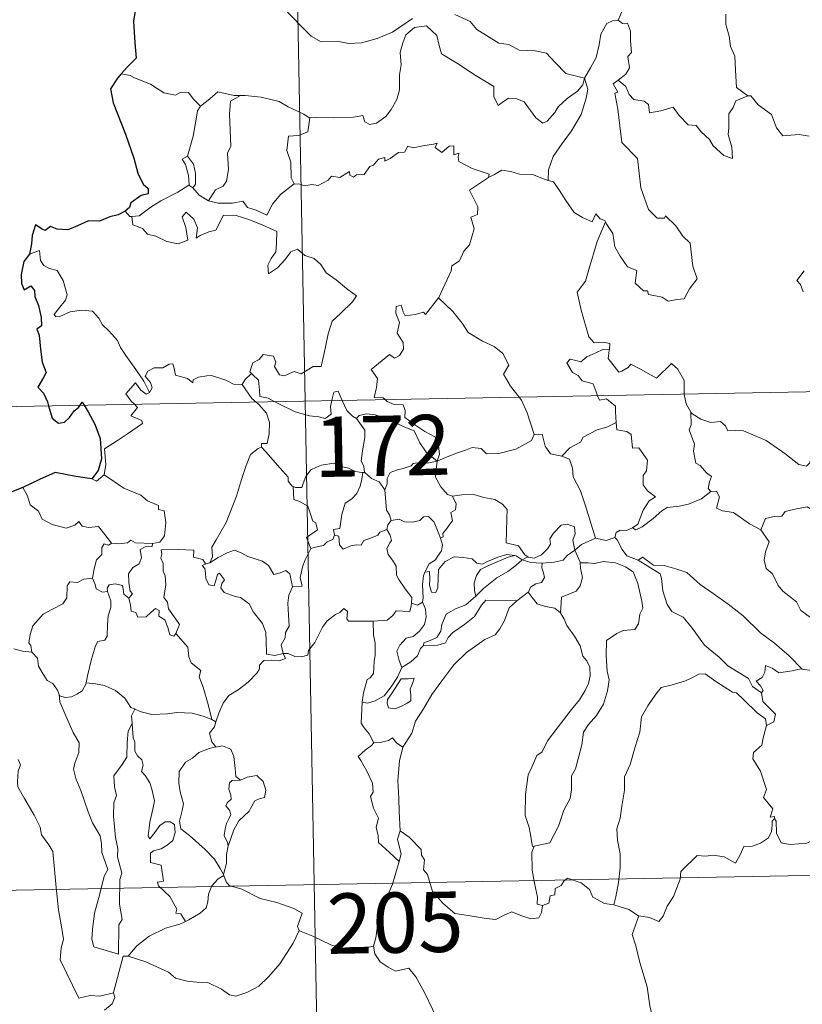
# Model space of a CAD drawing. Units: metres. Extents: x 627615 to 632124, y 703969 to 707021.
# Drawn here: x 627948 to 628046, y 705953 to 706076 of the extents above; entities that cross this region are included whole.
import ezdxf
from ezdxf.enums import TextEntityAlignment as Align

# ---------------------------------------------------------------- set-up
doc = ezdxf.new("R2010")
doc.units = ezdxf.units.M
doc.header["$MEASUREMENT"] = 0
doc.layers.add('Carátula', color=7, linetype='Continuous', lineweight=0)
doc.styles.add('Style-font002', font='font002.shx')

msp = doc.modelspace()

# ---------------------------------------------------------------- linework, layer by layer
at = {"layer": 'Carátula', "color": 7, "linetype": 'Continuous', "lineweight": 0}
for p, q in [((627979.48, 706269.047), (627983.976, 706028.155)), ((627895.71, 706026.507), (628425.305, 706036.399)), ((627983.976, 706028.155), (627989.603, 705727.046)), ((627896.832, 705966.285), (628338.163, 705974.529))]:
    msp.add_line(p, q, dxfattribs=at)
at = {"layer": 'Carátula', "color": 7, "linetype": 'Continuous', "lineweight": 30, "flags": 128}
for points in [[(627971.995, 706087.66), (627972.017, 706087.532), (627971.346, 706085.353), (627970.466, 706083.818), (627968.631, 706081.942), (627967.282, 706080.8), (627965.964, 706079.504), (627964.355, 706078.067), (627962.881, 706077.27), (627962.603, 706075.486), (627962.758, 706072.765), (627962.919, 706070.853), (627961.829, 706069.803), (627961.059, 706068.916)], [(627961.059, 706068.916), (627960.595, 706068.381), (627959.718, 706067.029), (627960.082, 706065.313), (627961.598, 706061.387), (627962.654, 706058.4), (627963.135, 706056.531), (627963.806, 706055.163), (627964.406, 706054.648), (627964.421, 706053.974), (627963.565, 706053.744), (627962.281, 706052.846), (627962.092, 706052.253), (627961.577, 706051.797)], [(627961.577, 706051.797), (627960.691, 706051.338), (627959.652, 706051.095), (627958.365, 706050.581), (627957.01, 706050.609), (627955.602, 706049.983), (627954.407, 706049.477), (627953.067, 706049.564), (627952.265, 706049.885), (627951.598, 706049.396), (627951.229, 706049.569), (627950.384, 706050.124), (627949.977, 706048.766), (627949.899, 706047.732), (627949.639, 706046.441)], [(627949.639, 706046.441), (627948.94, 706045.53), (627948.588, 706043.909), (627948.646, 706042.812), (627948.981, 706042.032), (627949.812, 706042.514), (627950.263, 706041.918), (627950.285, 706041.194), (627950.778, 706040.059), (627951.102, 706038.569), (627951.133, 706037.541), (627950.551, 706037.108), (627950.851, 706036.368), (627950.995, 706034.64), (627951.236, 706033.025), (627951.732, 706031.72), (627951.394, 706031.077), (627950.698, 706029.896), (627951.4, 706029.137), (627951.884, 706028.07), (627952.026, 706027.56)], [(627952.026, 706027.56), (627952.449, 706026.018), (627953.248, 706025.391), (627953.992, 706025.517), (627954.621, 706026.123), (627955.188, 706026.939), (627955.756, 706027.344), (627955.949, 706027.634)], [(627955.949, 706027.634), (627956.219, 706028.039), (627956.469, 706027.641)], [(627956.469, 706027.641), (627956.968, 706026.84), (627957.797, 706025.292), (627958.445, 706023.481), (627958.6, 706020.972), (627958.191, 706019.52), (627957.402, 706018.491)], [(627957.402, 706018.491), (627955.422, 706018.766), (627952.839, 706019.266), (627950.875, 706018.375), (627948.797, 706017.41)], [(627948.797, 706017.41), (627947.433, 706016.865), (627946.688, 706016.799), (627946.046, 706016.031), (627945.285, 706014.886), (627944.682, 706013.783), (627943.975, 706012.967), (627943.252, 706012.564), (627942.598, 706012.484)]]:
    msp.add_lwpolyline(points, dxfattribs=at)
at = {"layer": 'Carátula', "color": 7, "linetype": 'Continuous', "lineweight": 0, "flags": 128}
for points in [[(628025.355, 706082.719), (628023.491, 706082.15), (628023.408, 706080.902), (628023.78, 706078.887), (628023.534, 706076.948), (628022.959, 706075.605)], [(627981.228, 706077.194), (627983.527, 706074.795), (627984.715, 706073.621), (627985.963, 706072.92), (627987.988, 706072.966), (627989.372, 706072.693), (627991.01, 706072.78), (627992.961, 706073.297), (627994.87, 706074.108), (627997.345, 706075.801)], [(628002.634, 706076.308), (628004.537, 706075.435), (628005.359, 706074.458), (628008.1, 706072.737), (628009.357, 706072.587), (628010.651, 706071.869), (628012.617, 706071.771), (628014.04, 706071.484), (628015.138, 706070.324), (628016.444, 706068.968), (628018.771, 706068.366)], [(628018.771, 706068.366), (628019.523, 706069.676), (628020.245, 706070.958), (628020.618, 706072.535), (628020.795, 706073.848), (628021.545, 706075.189), (628022.27, 706075.528), (628022.959, 706075.605)], [(628022.959, 706075.605), (628023.519, 706075.201), (628024.154, 706075.225), (628024.527, 706074.226), (628024.519, 706073.044), (628024.627, 706071.574), (628024.173, 706071.091), (628024.388, 706069.673), (628023.941, 706068.872), (628022.983, 706068.13)], [(628036.383, 706076.356), (628036.393, 706075.064), (628036.795, 706073.617), (628036.961, 706072.326), (628037.494, 706071.1), (628037.592, 706069.359), (628037.724, 706067.223), (628039.128, 706066.195)], [(628018.771, 706068.366), (628018.552, 706067.567), (628017.921, 706066.749), (628016.638, 706065.827), (628015.515, 706064.812), (628015.102, 706064.098), (628014.142, 706063.036), (628013.585, 706062.786), (628012.734, 706063.454), (628011.251, 706065.445), (628010.34, 706065.796), (628009.316, 706065.883), (628008.518, 706065.34), (628008.011, 706064.986), (628007.482, 706066.092), (628007.493, 706067.335), (628005.15, 706068.765), (628002.944, 706070.224), (628000.949, 706071.423), (628000.666, 706072.444), (628000.363, 706073.695), (627999.114, 706074.89), (627997.59, 706074.693), (627996.536, 706073.783), (627996.129, 706072.772), (627995.8, 706071.565), (627995.928, 706070.029), (627995.743, 706068.792), (627995.726, 706066.923), (627995.387, 706065.705), (627994.706, 706064.48), (627994.046, 706063.585), (627992.875, 706062.787), (627992.038, 706062.613), (627991.408, 706062.948), (627991.177, 706063.716), (627990.009, 706063.526), (627987.454, 706063.422), (627985.291, 706063.49), (627984.582, 706063.432)], [(627962.183, 706068.705), (627961.059, 706068.916)], [(627970.926, 706064.892), (627970.047, 706065.785), (627969.462, 706066.583), (627968.485, 706066.65), (627967.846, 706066.268), (627966.38, 706066.551), (627964.728, 706067.618), (627962.725, 706068.413), (627962.183, 706068.705)], [(628018.771, 706068.366), (628019.197, 706066.993), (628018.996, 706065.899), (628018.359, 706063.865), (628017.175, 706061.825), (628015.995, 706060.234), (628014.876, 706058.641), (628014.278, 706056.948), (628014.232, 706055.649)], [(628021.39, 706050.477), (628021.46, 706050.277), (628022.321, 706049.049), (628022.554, 706047.381), (628023.23, 706046.221), (628024.139, 706044.864), (628025.31, 706044.414), (628025.103, 706042.831), (628026.113, 706041.872), (628026.635, 706041.884), (628026.77, 706041.44), (628028.436, 706041.107), (628029.18, 706040.609), (628030.284, 706040.824), (628031.213, 706040.885), (628031.863, 706042.146), (628032.807, 706043.373), (628032.255, 706044.967), (628031.958, 706047.808), (628031.035, 706048.701), (628030.156, 706049.995), (628028.853, 706051.221), (628028.724, 706050.95), (628027.828, 706050.94), (628026.758, 706052.012), (628025.811, 706054.739), (628025.369, 706058.377), (628023.409, 706060.375), (628022.91, 706064.5), (628022.538, 706066.528), (628022.927, 706066.631), (628022.349, 706067.666), (628022.983, 706068.13)], [(628022.983, 706068.13), (628023.925, 706067.36), (628024.331, 706066.323), (628024.904, 706065.706), (628026.222, 706065.528), (628026.756, 706065.082), (628026.867, 706064.054), (628028.277, 706064.29), (628029.832, 706064.784), (628030.578, 706063.735), (628031.694, 706062.55), (628032.669, 706062.5), (628033.324, 706061.708), (628034.332, 706060.745), (628034.815, 706059.954), (628036.152, 706058.73), (628037.217, 706058.37), (628037.125, 706059.777), (628036.693, 706061.361), (628036.767, 706062.237), (628036.749, 706063.953), (628037.288, 706064.737), (628037.619, 706065.555), (628039.128, 706066.195)], [(627975.916, 706066.223), (627975.148, 706066.221), (627973.107, 706066.659), (627972.111, 706065.816), (627970.926, 706064.892)], [(627975.916, 706066.223), (627974.663, 706065.496), (627974.567, 706063.888), (627974.65, 706061.951), (627974.734, 706059.888), (627974.3, 706059.024), (627974.45, 706057.016), (627974.201, 706055.535), (627973.78, 706054.939), (627972.817, 706054.465), (627971.925, 706053.088)], [(627984.582, 706063.432), (627984.47, 706063.422), (627983.803, 706063.896), (627981.862, 706064.8), (627980.725, 706065.463), (627978.5, 706066.005), (627976.486, 706066.234), (627975.916, 706066.223)], [(628039.128, 706066.195), (628039.14, 706066.186), (628039.488, 706066.186), (628040.417, 706065.057), (628042.068, 706063.844), (628042.675, 706062.201), (628043.494, 706061.186), (628045.525, 706061.342), (628046.781, 706061.155)], [(627969.31, 706058.66), (627970.023, 706061.172), (627970.386, 706063.259), (627970.587, 706064.307), (627970.926, 706064.892)], [(627984.582, 706063.432), (627984.332, 706061.703), (627983.155, 706061.227), (627981.922, 706061.142), (627981.685, 706059.372), (627982.203, 706057.897), (627982.255, 706055.968), (627982.597, 706055.202)], [(627982.597, 706055.202), (627983.304, 706055.159), (627983.878, 706054.954), (627984.816, 706055.149), (627985.611, 706055.018), (627986.843, 706055.669), (627987.242, 706056.163), (627988.305, 706056.003), (627989.497, 706056.765), (627989.55, 706056.29), (627990.022, 706056.063), (627990.357, 706056.349), (627991.317, 706056.371), (627992.054, 706057.365), (627992.487, 706057.555), (627993.119, 706058.275), (627993.885, 706058.501), (627993.892, 706058.055), (627994.56, 706058.364), (627995.598, 706059.121), (627996.336, 706059.141), (627996.771, 706059.917), (627997.444, 706059.688), (627998.659, 706059.967), (627999.961, 706060.167), (628000.419, 706060.278), (628000.195, 706059.743), (628001.015, 706059.128), (628001.912, 706059.915), (628002.504, 706059.944), (628002.503, 706058.824), (628003.117, 706059.046), (628003.027, 706058.482), (628003.114, 706057.992), (628004.793, 706057.113), (628006.886, 706056.424), (628006.82, 706056.008)], [(627969.485, 706055.067), (627969.519, 706055.086), (627969.453, 706056.247), (627969.079, 706057.62), (627968.677, 706058.271), (627969.31, 706058.66)], [(627969.31, 706058.66), (627970.063, 706057.646), (627970.339, 706056.497), (627970.337, 706055.177), (627969.997, 706054.739)], [(628000.595, 706041.004), (628000.634, 706041.058), (628002.164, 706044.383), (628002.271, 706044.985), (628003.222, 706045.609), (628003.745, 706046.833), (628004.472, 706047.621), (628005.029, 706049.63), (628004.624, 706051.086), (628005.458, 706051.384), (628005.5, 706052.373), (628004.469, 706054.414), (628006.82, 706056.008)], [(628006.82, 706056.008), (628007.484, 706056.339), (628008.493, 706056.918), (628009.583, 706056.756), (628010.671, 706056.42), (628012.29, 706056.393), (628013.483, 706055.909), (628014.232, 706055.649)], [(627962.371, 706051.166), (627963.306, 706051.233), (627964.635, 706052.238), (627965.995, 706053.112), (627968.133, 706054.186), (627969.485, 706055.067)], [(627969.485, 706055.067), (627969.997, 706054.739)], [(627969.997, 706054.739), (627970.785, 706053.817), (627971.925, 706053.088)], [(627971.925, 706053.088), (627973.154, 706052.805), (627974.922, 706052.816), (627976.199, 706053.078), (627976.786, 706052.281), (627977.881, 706051.951), (627979.209, 706051.314), (627979.929, 706052.696), (627980.897, 706053.87), (627982.597, 706055.202)], [(628014.232, 706055.649), (628014.909, 706055.483), (628015.656, 706054.387), (628016.449, 706053.146), (628017.497, 706051.649), (628018.53, 706051.006), (628019.727, 706050.496), (628020.185, 706051.493), (628020.712, 706050.871), (628021.318, 706050.668), (628021.39, 706050.477)], [(627961.577, 706051.797), (627962.141, 706051.151), (627962.371, 706051.166)], [(627962.371, 706051.166), (627962.511, 706050.106), (627963.735, 706049.675), (627964.319, 706048.932), (627965.379, 706048.697), (627966.734, 706048.056), (627968.176, 706047.725), (627969.361, 706048.202), (627969.1, 706049.795), (627968.673, 706051.099), (627969.172, 706051.679), (627970.113, 706050.822), (627970.563, 706049.72), (627970.389, 706048.433), (627970.919, 706048.795), (627971.984, 706049.259), (627972.841, 706049.431), (627973.822, 706051.317), (627975.369, 706051.254), (627976.977, 706050.766), (627978.688, 706050.086), (627980.467, 706049.275), (627980.408, 706047.82), (627980.31, 706046.744), (627979.752, 706045.929), (627979.341, 706045.097), (627979.397, 706044.018), (627980.54, 706044.748), (627981.508, 706045.802), (627982.208, 706046.767), (627983.031, 706047.087), (627983.955, 706046.312), (627985.115, 706045.921), (627985.943, 706045.157), (627986.614, 706044.133), (627987.837, 706043.276), (627989.121, 706042.171), (627990.388, 706041.271), (627989.862, 706040.533), (627988.379, 706039.063), (627987.352, 706038.132), (627986.862, 706036.53), (627986.454, 706034.7), (627985.984, 706032.457), (627984.976, 706032.464), (627983.499, 706031.543), (627982.629, 706031.832), (627981.355, 706031.289), (627980.78, 706031.432), (627980.155, 706032.448), (627980.307, 706033.007), (627980.021, 706033.772), (627978.741, 706033.944), (627978.234, 706033.337), (627977.476, 706032.928), (627977.107, 706031.821), (627977.295, 706031.595)], [(628021.39, 706050.477), (628020.341, 706048.035), (628019.302, 706044.567), (628018.912, 706043.08), (628017.869, 706041.72), (628018.379, 706039.469), (628019.325, 706036.16), (628019.993, 706035.405), (628021.109, 706035.512), (628021.923, 706035.325), (628021.88, 706034.634)], [(627964.594, 706029.243), (627963.886, 706030.64), (627962.887, 706032.102), (627961.636, 706033.835), (627960.988, 706034.817), (627960.607, 706035.706), (627959.52, 706036.912), (627958.722, 706037.667), (627958.258, 706038.507), (627957.472, 706039.36), (627956.102, 706039.486), (627954.705, 706039.282), (627953.426, 706038.704), (627952.921, 706038.633), (627952.694, 706038.925), (627953.244, 706039.637), (627954.133, 706040.71), (627954.318, 706041.382), (627953.817, 706043.17), (627953.101, 706044.407), (627952.136, 706044.693), (627951.437, 706045.04), (627951.022, 706045.659), (627950.866, 706046.904), (627949.639, 706046.441)], [(628046.148, 706044.365), (628045.22, 706043.187), (628045.698, 706042.686), (628046.011, 706041.748)], [(627993.926, 706028.341), (627993.705, 706028.545), (627992.559, 706028.627), (627992.882, 706029.834), (627992.997, 706030.988), (627992.202, 706032.113), (627994.498, 706033.95), (627995.118, 706033.498), (627995.742, 706033.836), (627996.224, 706034.623), (627996.18, 706035.46), (627995.454, 706036.625), (627995.724, 706037.928), (627995.276, 706039.108), (627995.33, 706039.935), (627995.951, 706040.107), (627996.183, 706039.275), (627996.432, 706038.779), (627997.665, 706038.958), (627998.736, 706039.222), (627998.967, 706038.941), (628000.595, 706041.004)], [(628000.595, 706041.004), (628002.361, 706039.328), (628003.528, 706037.874), (628004.282, 706036.712), (628006.057, 706035.625), (628007.523, 706034.974), (628008.616, 706034.066), (628009.335, 706032.633), (628008.672, 706031.527), (628009.554, 706030.021), (628010.63, 706028.653)], [(628020.412, 706028.835), (628020.223, 706029.31), (628019.874, 706030.316), (628018.501, 706030.698), (628018.005, 706031.331), (628017.295, 706031.734), (628016.583, 706032.913), (628016.992, 706033.38), (628017.715, 706033.228), (628018.331, 706033.057), (628019.059, 706033.663), (628020.178, 706034.16), (628021.057, 706034.578), (628021.88, 706034.634)], [(628021.88, 706034.634), (628021.867, 706034.464), (628021.708, 706033.448), (628023.069, 706031.77), (628023.419, 706031.894), (628024.215, 706032.331), (628024.547, 706032.755), (628025.753, 706032.122), (628027.743, 706030.999), (628029.613, 706032.832), (628030.414, 706032.135), (628031.18, 706030.729), (628031.21, 706029.037)], [(627976.116, 706030.225), (627976.11, 706030.206), (627975.047, 706030.287), (627974.096, 706030.769), (627972.296, 706031.363), (627971.747, 706031.297), (627970.706, 706031.158), (627970.038, 706030.795), (627969.989, 706030.432), (627969.331, 706030.966), (627967.823, 706031.406), (627967.678, 706032.213), (627967.489, 706032.784), (627967.035, 706032.757), (627966.254, 706032.299), (627965.183, 706032.309), (627964.367, 706031.875), (627964.044, 706031.275), (627964.71, 706030.456), (627964.91, 706029.799), (627964.594, 706029.243)], [(627977.295, 706031.595), (627976.495, 706030.852), (627976.116, 706030.225)], [(627977.295, 706031.595), (627977.403, 706031.463), (627978.179, 706030.745), (627978.29, 706029.513), (627978.352, 706028.736), (627979.384, 706028.527), (627980.217, 706028.085)], [(627962.712, 706027.758), (627962.322, 706028.157), (627961.649, 706029.058), (627962.862, 706030.425), (627963.493, 706029.535), (627964.17, 706029.025), (627964.594, 706029.243)], [(627976.116, 706030.225), (627977.327, 706028.495), (627977.869, 706028.043)], [(627987.302, 706028.217), (627987.359, 706028.442), (627987.556, 706029.288), (627988.106, 706029.38), (627988.456, 706028.507), (627988.587, 706028.241)], [(628022.725, 706025.474), (628022.656, 706026.819), (628022.631, 706027.517), (628021.507, 706028.444), (628020.63, 706028.279), (628020.412, 706028.835)], [(628031.21, 706029.037), (628031.211, 706028.963), (628031.461, 706027.83), (628032.042, 706026.774)], [(627958.925, 706018.97), (627959.16, 706020.242), (627958.971, 706022.207), (627960.585, 706023.263), (627961.842, 706024.095), (627963.719, 706025.358), (627963.643, 706025.755), (627962.257, 706026.313), (627963.114, 706027.347), (627962.712, 706027.758)], [(627977.869, 706028.043), (627978.217, 706027.751), (627979.143, 706026.652), (627979.553, 706025.478), (627979.505, 706024.089), (627979.238, 706022.884), (627978.546, 706022.889), (627978.54, 706022.44)], [(627980.217, 706028.085), (627980.706, 706027.826), (627982.733, 706026.816), (627984.539, 706026.321), (627985.685, 706026.209), (627986.463, 706026.007), (627987.235, 706026.538), (627987.123, 706027.498), (627987.302, 706028.217)], [(627988.587, 706028.241), (627989.189, 706027.002), (627989.874, 706026.297), (627990.364, 706025.98)], [(628000.431, 706020.663), (628000.709, 706021.536), (628000.539, 706022.903), (628000.116, 706023.7), (627998.894, 706024.361), (627997.778, 706025.104), (627996.392, 706026.116), (627996.43, 706027.005), (627996.169, 706027.681), (627995.066, 706027.742), (627994.205, 706028.09), (627993.926, 706028.341)], [(628010.63, 706028.653), (628010.937, 706028.26), (628011.622, 706026.693), (628012.507, 706024.001)], [(627990.364, 706025.98), (627990.701, 706026.354), (627991.631, 706026.552), (627992.681, 706026.453), (627994.338, 706025.888), (627996.194, 706024.977), (627997.577, 706024.472), (627998.262, 706022.961), (627999.069, 706021.812), (628000.431, 706020.663)], [(628034.523, 706016.893), (628034.186, 706017.291), (628034.369, 706018.098), (628034.596, 706018.762), (628033.958, 706019.205), (628033.206, 706020.157), (628032.637, 706020.428), (628032.365, 706021.923), (628032.487, 706022.784), (628031.833, 706024.57), (628032.064, 706025.2), (628032.042, 706026.774)], [(628032.042, 706026.774), (628032.142, 706026.6), (628033.276, 706025.927), (628034.499, 706025.496), (628035.74, 706025.621), (628036.359, 706025.058), (628036.65, 706024.464), (628037.53, 706024.51), (628038.605, 706024.448), (628041.396, 706023.24), (628043.734, 706021.626), (628045.488, 706020.258), (628046.432, 706020.072), (628046.822, 706020.411), (628047.016, 706021.041), (628048.003, 706020.437), (628049.52, 706019.895), (628050.921, 706019.961), (628051.617, 706020.293), (628052.605, 706020.615), (628053.324, 706021.401)], [(627991.428, 706019.249), (627991.366, 706019.317), (627991.271, 706020.018), (627990.944, 706020.71), (627991.103, 706021.953), (627991.416, 706023.609), (627991.419, 706024.519), (627990.364, 706025.98)], [(628015.965, 706021.321), (628016.933, 706022.325), (628018.292, 706023.043), (628018.63, 706023.677), (628020.337, 706024.579), (628021.547, 706024.928), (628022.725, 706025.474)], [(628022.725, 706025.474), (628022.805, 706024.599), (628024.048, 706024.374), (628024.595, 706024.017), (628024.759, 706022.291), (628025.566, 706022.318), (628026.631, 706020.812), (628026.491, 706019.485), (628026.082, 706018.902), (628026.094, 706017.724), (628026.612, 706017.001), (628027.608, 706016.238), (628026.844, 706015.727), (628026.079, 706014.573), (628025.435, 706012.834), (628024.77, 706012.366)], [(628000.431, 706020.663), (628001.47, 706021.124), (628002.962, 706021.718), (628003.954, 706022.035), (628004.784, 706022.374), (628005.894, 706022.267), (628006.563, 706021.574), (628008.096, 706021.632), (628010.214, 706022.174), (628012.181, 706023.241), (628012.507, 706024.001)], [(628012.507, 706024.001), (628013.5, 706024.025), (628013.884, 706022.526), (628014.554, 706021.579), (628015.965, 706021.321)], [(627972.118, 706008.018), (627972.451, 706008.744), (627972.334, 706009.962), (627972.881, 706010.869), (627974.144, 706013.059), (627975.41, 706016.327), (627976.065, 706018.374), (627976.619, 706020.128), (627977.167, 706021.491), (627978.127, 706022.265), (627978.54, 706022.44)], [(627978.54, 706022.44), (627979.116, 706021.807), (627980.516, 706020.197), (627981.869, 706018.666), (627981.846, 706018.187), (627982.368, 706017.547), (627982.487, 706017.503)], [(627982.487, 706017.503), (627982.767, 706017.393), (627983.579, 706017.404), (627983.715, 706017.91), (627984.066, 706018.759), (627984.706, 706019.597), (627985.388, 706019.914), (627986.017, 706020.186), (627987.549, 706020.428), (627988.28, 706020.04), (627989.371, 706019.802), (627990.225, 706019.398), (627991.05, 706019.247), (627991.146, 706019.247)], [(628000.431, 706020.663), (627999.175, 706020.421), (627998.336, 706020.494), (627997.444, 706020.381), (627997.167, 706020.108), (627996.171, 706019.751), (627995.482, 706019.584), (627994.564, 706019.257), (627994.21, 706018.536), (627994.204, 706017.856), (627993.888, 706017.114)], [(628000.431, 706020.663), (628000.28, 706019.62), (628000.196, 706018.692), (628000.889, 706017.475), (628001.726, 706016.54), (628002.331, 706016.308)], [(628015.965, 706021.321), (628016.915, 706020.941), (628017.28, 706019.815), (628017.356, 706018.707), (628018.265, 706016.973), (628018.884, 706015.116), (628020.149, 706011.095)], [(627991.146, 706019.247), (627991.043, 706018.421), (627990.817, 706017.549), (627990.402, 706016.631), (627989.787, 706015.973), (627988.982, 706015.466), (627988.562, 706014.044), (627988.307, 706012.291), (627987.496, 706012.148), (627987.621, 706011.452)], [(627991.146, 706019.247), (627991.428, 706019.249)], [(627993.888, 706017.114), (627993.198, 706018.099), (627992.227, 706018.531), (627991.428, 706019.249)], [(627957.402, 706018.491), (627958.001, 706018.202), (627958.925, 706018.97)], [(627958.925, 706018.97), (627961.374, 706017.323), (627963.505, 706016.441), (627964.347, 706015.73), (627965.695, 706015.171), (627965.693, 706014.639), (627966.42, 706014.499), (627966.613, 706013.054), (627966.437, 706011.359), (627965.859, 706010.592), (627964.954, 706010.423)], [(627948.797, 706017.41), (627949.384, 706016.369), (627949.735, 706015.241), (627950.756, 706014.446), (627951.217, 706013.445), (627952.482, 706012.792), (627954.188, 706012.336), (627955.268, 706012.69), (627955.785, 706013.174), (627956.214, 706012.586), (627956.975, 706012.436), (627958.239, 706012.534), (627959.014, 706011.544), (627959.862, 706010.47), (627959.896, 706010.468)], [(627984.683, 706009.799), (627984.143, 706011.163), (627985.512, 706012.127), (627985.306, 706012.989), (627984.919, 706013.208), (627984.314, 706015.075), (627983.377, 706015.596), (627982.575, 706015.905), (627982.487, 706017.503)], [(627994.706, 706013.289), (627994.493, 706013.977), (627994.129, 706014.582), (627993.888, 706017.114)], [(628024.77, 706012.366), (628025.17, 706012.141), (628025.974, 706012.484), (628027.323, 706013.526), (628028.399, 706014.482), (628029.089, 706014.905), (628030.55, 706015.076), (628031.726, 706015.308), (628033.34, 706015.995), (628034.523, 706016.893)], [(628034.523, 706016.893), (628035.231, 706016.938), (628035.579, 706016.25), (628035.228, 706014.842), (628035.966, 706014.501), (628037.352, 706014.297), (628039.343, 706012.862), (628040.738, 706012.11)], [(628000.835, 706011.107), (628001.171, 706011.263), (628001.149, 706011.689), (628001.622, 706012.278), (628002.018, 706012.819), (628002.329, 706013.259), (628002.131, 706014.266), (628002.702, 706014.63), (628002.806, 706015.37), (628002.331, 706016.308)], [(628002.331, 706016.308), (628003.482, 706016.481), (628004.973, 706016.525), (628006.222, 706016.152), (628007.627, 706015.886), (628008.562, 706015.324), (628009.163, 706014.639), (628009.1, 706013.508), (628009.044, 706011.904), (628009.032, 706010.5), (628010.573, 706010.15), (628011.336, 706009.028), (628011.699, 706008.781)], [(628040.738, 706012.11), (628041.305, 706013.557), (628042.406, 706013.805), (628043.362, 706013.825), (628043.757, 706014.407), (628045.182, 706014.725), (628046.517, 706014.994), (628047.707, 706014.27), (628049.726, 706012.92), (628051.406, 706011.213), (628052.735, 706009.672), (628054.328, 706008.061), (628055.784, 706006.898), (628057.573, 706005.325), (628057.928, 706003.359), (628058.513, 706002.26), (628058.807, 706000.207), (628059.171, 705999.238), (628060.714, 705998.473), (628061.625, 705998.286), (628063.237, 705997.556)], [(627994.155, 706012.154), (627994.29, 706012.739), (627994.706, 706013.289)], [(627994.706, 706013.289), (627995.698, 706013.467), (627996.341, 706013.111), (627997.366, 706013.086), (627998.272, 706013.281), (627998.712, 706013.746), (627999.363, 706013.774), (628000.054, 706013.085), (628000.554, 706011.844), (628000.835, 706011.107)], [(627987.621, 706011.452), (627988.173, 706011.318), (627988.243, 706010.242), (627988.695, 706009.708), (627989.662, 706010.132), (627990.369, 706010.261), (627990.968, 706010.218), (627991.287, 706010.804), (627991.918, 706011.012), (627993.035, 706011.463), (627993.296, 706011.846), (627994.155, 706012.154)], [(627997.208, 706002.984), (627997.257, 706003.711), (627996.427, 706004.771), (627995.653, 706005.949), (627995.375, 706006.472), (627995.296, 706007.589), (627994.85, 706008.357), (627994.309, 706009.055), (627994.149, 706009.802), (627994.509, 706010.521), (627994.746, 706010.811), (627994.588, 706011.47), (627994.155, 706012.154)], [(628011.699, 706008.781), (628011.768, 706008.732), (628012.5, 706008.616), (628013.427, 706009.014), (628014.155, 706009.775), (628014.544, 706010.333), (628014.472, 706011.001), (628014.934, 706011.722), (628015.88, 706012.694), (628016.634, 706012.824), (628017.522, 706012.509), (628017.595, 706011.632), (628017.343, 706010.835), (628017.573, 706009.589)], [(628022.564, 706011.186), (628022.716, 706011.797), (628023.213, 706012.071), (628024.014, 706012.058), (628024.77, 706012.366)], [(628040.738, 706012.11), (628041.765, 706010.629), (628041.314, 706009.4), (628041.148, 706008.357), (628041.395, 706007.309), (628042.178, 706006.658), (628042.919, 706005.182), (628043.502, 706004.486), (628045.187, 706003.168), (628045.737, 706002.096), (628047.042, 706001.112), (628048.34, 706000.578), (628049.982, 705999.746), (628050.413, 705998.316), (628050.829, 705996.364), (628050.825, 705994.333), (628049.766, 705994.613), (628048.681, 705994.673), (628047.399, 705994.551), (628045.902, 705994.781)], [(627957.495, 706006.125), (627957.697, 706007.287), (627957.992, 706008.41), (627958.66, 706009.069), (627958.647, 706009.905), (627958.923, 706010.402), (627959.485, 706010.213), (627959.896, 706010.468)], [(627959.896, 706010.468), (627960.722, 706010.372), (627961.849, 706010.525), (627962.245, 706010.856), (627962.86, 706010.518), (627964.954, 706010.423)], [(627964.954, 706010.423), (627964.909, 706010.046), (627964.052, 706009.998), (627963.429, 706009.688), (627963.585, 706008.653), (627963.283, 706007.881), (627962.531, 706007.433), (627961.978, 706006.646), (627962.028, 706005.577), (627962.164, 706004.496), (627962.455, 706004.149), (627962.01, 706003.627)], [(627987.621, 706011.452), (627987.443, 706010.921), (627986.718, 706010.635), (627986.28, 706010.177), (627985.266, 706009.98), (627984.683, 706009.799)], [(628000.835, 706011.107), (628001.071, 706010.275), (628000.965, 706009.513), (628000.452, 706008.799), (628000.212, 706008.393), (627999.431, 706007.906), (627998.965, 706007.019), (627998.906, 706006.872)], [(628017.573, 706009.589), (628018.39, 706010.298), (628020.149, 706011.095)], [(628020.149, 706011.095), (628021.497, 706010.78), (628022.564, 706011.186)], [(628022.564, 706011.186), (628022.862, 706010.864), (628023.45, 706009.691), (628024.069, 706008.876), (628025.475, 706008.366)], [(627967.878, 705999.213), (627968.325, 706000.328), (627967.877, 706000.986), (627966.964, 706002.277), (627966.835, 706003.113), (627966.368, 706003.696), (627966.642, 706005.283), (627966.557, 706006.402), (627966.298, 706006.997), (627966.281, 706007.917), (627965.993, 706008.58), (627966.129, 706009.078), (627966.055, 706009.629), (627968.15, 706009.684), (627970.096, 706009.601), (627970.075, 706008.706), (627971.242, 706008.42), (627971.573, 706007.876), (627971.754, 706007.919)], [(627972.118, 706008.018), (627973.132, 706008.699), (627974.271, 706009.272), (627975.161, 706009.603), (627976.095, 706009.205), (627976.818, 706008.822), (627978.649, 706008.24), (627979.432, 706007.687), (627980.073, 706006.554), (627980.861, 706006.757), (627981.564, 706007.046), (627982.071, 706006.666), (627982.422, 706005.022)], [(627982.422, 706005.022), (627983.596, 706005.124), (627983.366, 706006.19), (627983.671, 706007.628), (627983.995, 706008.398), (627984.683, 706009.799)], [(628013.494, 706007.987), (628014.992, 706008.111), (628016.114, 706008.342), (628016.633, 706008.929), (628017.573, 706009.589)], [(628017.573, 706009.589), (628018.225, 706008.081), (628018.234, 706008.009)], [(627971.754, 706007.919), (627972.118, 706008.018)], [(627998.906, 706006.872), (627999.475, 706006.917), (627999.491, 706005.961), (627999.475, 706005.238), (627999.699, 706004.348), (628000.264, 706004.333), (628000.502, 706004.883), (628000.547, 706006.205), (628000.594, 706007.204), (628001.438, 706008.184), (628002.529, 706008.764), (628003.721, 706008.666), (628004.781, 706008.494), (628005.345, 706007.966), (628006.061, 706007.866), (628006.681, 706008.191), (628007.961, 706008.737), (628009.093, 706009.045), (628010.11, 706008.916)], [(628010.11, 706008.916), (628009.274, 706008.704), (628007.898, 706008.146), (628006.741, 706007.644), (628005.804, 706007.169), (628005.342, 706006.42), (628005.04, 706005.522), (628005.074, 706004.563), (628005.238, 706003.854)], [(628005.238, 706003.854), (628006.176, 706004.811), (628007.855, 706006.141), (628009.211, 706006.924), (628010.237, 706007.694), (628010.994, 706008.396)], [(628010.11, 706008.916), (628010.284, 706008.893), (628010.994, 706008.396)], [(628010.994, 706008.396), (628011.699, 706008.781)], [(628010.994, 706008.396), (628012.106, 706008.061), (628013.41, 706007.981), (628013.494, 706007.987)], [(628013.494, 706007.987), (628013.477, 706007.394), (628013.68, 706006.79), (628013.78, 706006.174), (628013.417, 706005.573), (628012.73, 706005.416), (628012.042, 706004.975), (628011.791, 706004.368), (628011.769, 706004.354)], [(628018.234, 706008.009), (628019.18, 706008.015), (628020.046, 706007.915), (628021.098, 706008.163), (628022.633, 706008.023), (628023.879, 706007.51), (628024.856, 706006.895), (628025.409, 706005.445), (628025.911, 706003.234), (628026.025, 706002.356), (628025.675, 706001.605), (628025.496, 706000.403), (628025.063, 705999.703), (628023.578, 705999.589), (628022.792, 705999.201), (628021.518, 705998.323), (628021.483, 705996.458), (628021.619, 705994.514), (628021.851, 705993.448), (628021.658, 705992.088), (628021.155, 705990.431), (628020.256, 705988.984), (628019.286, 705987.895), (628018.656, 705986.923), (628018.457, 705985.365), (628017.99, 705983.6), (628017.659, 705982.38), (628017.145, 705981.508), (628017.146, 705979.746), (628016.992, 705978.665), (628016.223, 705977.222), (628015.544, 705975.233), (628014.47, 705973.159), (628012.502, 705972.742)], [(628018.234, 706008.009), (628018.267, 706007.334), (628018.522, 706006.19), (628018.224, 706005.144), (628017.726, 706004.479), (628017.023, 706004.216), (628015.892, 706003.735), (628015.891, 706003.014), (628015.808, 706001.805)], [(628025.475, 706008.366), (628026.018, 706008.723), (628027.369, 706007.736), (628028.72, 706007.687), (628030.146, 706007.273), (628031.521, 706006.801), (628033.197, 706005.304), (628034.799, 706004.182), (628036.684, 706002.857), (628038.555, 706001.417), (628040.689, 705999.315), (628042.435, 705998.005), (628044.255, 705996.435), (628045.902, 705994.781)], [(628025.475, 706008.366), (628028.214, 706006.639), (628028.353, 706006.054), (628028.545, 706004.517), (628029.083, 706002.835), (628029.644, 706001.939), (628031.089, 706001.244), (628032.096, 705999.997), (628033.72, 705997.78), (628035.54, 705996.272), (628036.645, 705995.183), (628039.191, 705993.618), (628039.723, 705992.614), (628040.836, 705991.824)], [(627981.232, 705996.73), (627981.226, 705996.744), (627980.221, 705996.491), (627979.148, 705996.637), (627979.124, 705998.319), (627979.084, 705999.325), (627978.654, 706000.473), (627977.546, 706001.886), (627976.987, 706002.894), (627975.943, 706003.705), (627975.249, 706003.828), (627973.897, 706004.339), (627973.487, 706004.887), (627973.596, 706005.449), (627973.922, 706005.913), (627973.307, 706006.714), (627973.053, 706006.559), (627972.863, 706005.834), (627972.64, 706005.155), (627971.996, 706005.259), (627971.602, 706006.082), (627971.546, 706006.719), (627971.483, 706007.314), (627971.168, 706007.668), (627971.754, 706007.919)], [(627998.906, 706006.872), (627998.713, 706006.398), (627998.615, 706005.334), (627998.693, 706003.631), (627998.591, 706003.167)], [(627949.916, 705996.898), (627949.799, 705997.704), (627949.54, 705998.055), (627949.705, 705999.096), (627950.066, 706000.185), (627951.33, 706001.621), (627952.433, 706002.219), (627953.78, 706002.925), (627954.3, 706003.665), (627954.343, 706005.136), (627954.674, 706005.636), (627955.635, 706005.556), (627956.401, 706005.992), (627957.495, 706006.125)], [(627957.495, 706006.125), (627957.814, 706005.322), (627957.96, 706004.787), (627958.716, 706004.377), (627959.348, 706004.455)], [(627956.683, 705993.059), (627956.878, 705993.963), (627957.359, 705996.036), (627957.865, 705997.67), (627958.173, 705998.206), (627959.012, 705998.368), (627959.311, 705998.865), (627959.352, 706000.3), (627959.433, 706001.412), (627959.752, 706002.47), (627959.778, 706003.277), (627959.348, 706004.455)], [(627959.348, 706004.455), (627959.305, 706004.874), (627959.559, 706005.263), (627960.305, 706005.417), (627961.219, 706005.196), (627961.305, 706004.74), (627961.411, 706004.113), (627962.01, 706003.627)], [(627982.422, 706005.022), (627981.931, 706003.975), (627981.827, 706002.998), (627981.903, 706001.516), (627981.997, 706000.129), (627981.526, 705999.35), (627981.492, 705998.685), (627980.974, 705997.82), (627981.232, 705996.73)], [(628011.769, 706004.354), (628010.333, 706003.291)], [(628015.808, 706001.805), (628015.091, 706002.375), (628013.913, 706002.585), (628012.887, 706002.912), (628012.279, 706003.711), (628011.769, 706004.354)], [(627962.01, 706003.627), (627962.239, 706002.747), (627962.289, 706002.001), (627962.892, 706001.825), (627963.147, 706001.263), (627964.172, 706001.307), (627964.796, 706001.862), (627965.329, 706002.316), (627965.806, 706002.079), (627965.765, 706001.376), (627966.482, 706000.914), (627966.856, 705999.96), (627967.135, 705999.047), (627967.622, 705998.873), (627967.872, 705999.203), (627967.878, 705999.213)], [(627998.591, 706003.167), (627998.958, 706002.262), (627999.061, 706001.234), (627998.828, 706000.349), (627998.232, 705999.504), (627997.432, 705998.827), (627996.546, 705998.621), (627995.786, 705997.748), (627995.39, 705997.003), (627995.686, 705995.84), (627996.038, 705994.988)], [(628010.333, 706003.291), (628009.387, 706002.427), (628008.826, 706000.848), (628008.238, 705999.805), (628007.647, 705999.068), (628006.36, 705998.466), (628004.078, 705996.835), (628002.488, 705995.319), (628001.008, 705993.307), (627999.763, 705991.597), (627998.734, 705989.85), (627997.707, 705988.296), (627997.267, 705986.792), (627996.139, 705985.041)], [(627998.591, 706003.167), (627998.582, 706003.125), (627997.993, 706002.736), (627997.208, 706002.984)], [(627998.723, 705997.727), (627998.765, 705998.048), (627999.554, 705998.339), (628000.375, 705998.716), (628000.872, 705999.503), (628000.995, 706000.332), (628001.561, 706001.605), (628002.705, 706002.274), (628004.005, 706002.803), (628005.238, 706003.854)], [(628010.333, 706003.291), (628006.467, 706003.355), (628005.959, 706002.735), (628005.093, 706001.333), (628003.835, 706000.351), (628002.358, 705999.329), (628001.793, 705998.722), (628001.467, 705998.062), (628000.505, 705997.756), (627998.723, 705997.727)], [(627981.232, 705996.73), (627981.853, 705996.712), (627982.682, 705996.363), (627983.505, 705996.309), (627984.313, 705996.526), (627984.384, 705997.099), (627985.174, 705998.098), (627986.138, 706000.004), (627986.731, 706000.808), (627987.777, 706001.575), (627988.293, 706001.823), (627988.783, 706002.34), (627989.268, 706001.969), (627989.169, 706001.041), (627989.377, 706000.763), (627990.529, 706000.733), (627992.431, 706000.742), (627992.457, 706000.747)], [(627992.457, 706000.747), (627994.201, 706000.887), (627994.89, 706001.464), (627995.31, 706002.05), (627997.022, 706001.94), (627997.187, 706002.641), (627997.208, 706002.984)], [(627992.457, 706000.747), (627992.495, 705999.061), (627992.713, 705998.009), (627992.693, 705996.5), (627992.587, 705995.736), (627992.495, 705994.218), (627992.097, 705993.713), (627991.689, 705993.493), (627991.234, 705991.83), (627991.101, 705990.665)], [(628012.502, 705972.742), (628012.304, 705972.706), (628011.991, 705974.403), (628011.873, 705975.041), (628011.389, 705976.534), (628011.415, 705979.193), (628011.75, 705981.601), (628012.232, 705982.563), (628012.845, 705984.03), (628013.503, 705984.479), (628014.155, 705985.849), (628015.37, 705987.414), (628017.169, 705989.744), (628018.142, 705990.97), (628018.843, 705992.108), (628019.271, 705992.994), (628019.483, 705993.938), (628019.429, 705995.039), (628019.074, 705995.805), (628018.551, 705996.411), (628018.249, 705997.67), (628017.551, 705998.867), (628016.559, 706000.22), (628016.235, 706001.001), (628015.808, 706001.805)], [(627972.374, 705988.521), (627971.882, 705990.365), (627971.285, 705992.52), (627970.775, 705993.812), (627970.974, 705994.624), (627969.79, 705995.554), (627969.488, 705996.323), (627969.384, 705997.499), (627967.878, 705999.213)], [(627947.702, 705997.302), (627948.785, 705997.016), (627949.916, 705996.898)], [(627996.038, 705994.988), (627997.163, 705995.666), (627997.959, 705996.439), (627998.366, 705997.364), (627998.723, 705997.727)], [(627949.916, 705996.898), (627950.628, 705996.129), (627950.772, 705995.157), (627951.218, 705994.347), (627951.824, 705993.367), (627952.537, 705992.986), (627953.137, 705992.139), (627953.345, 705991.611)], [(627972.852, 705988.202), (627973.234, 705989.3), (627973.769, 705990.532), (627974.455, 705991.483), (627975.642, 705992.217), (627976.88, 705993.166), (627978.015, 705994.308), (627978.283, 705994.829), (627978.311, 705995.253), (627978.83, 705995.855), (627979.776, 705995.887), (627980.727, 705995.827), (627981.514, 705996.117), (627981.232, 705996.73)], [(627991.101, 705990.665), (627991.764, 705990.558), (627992.683, 705990.823), (627993.815, 705991.46), (627994.685, 705992.555), (627995.49, 705993.772), (627996.038, 705994.988)], [(628045.902, 705994.781), (628045.724, 705994.81), (628044.634, 705994.582), (628042.976, 705994.305), (628042.142, 705994.879), (628041.345, 705995.246), (628041.226, 705994.402), (628040.891, 705993.724), (628040.169, 705993.296), (628040.716, 705992.71), (628041.049, 705992.128), (628040.836, 705991.824)], [(627995.954, 705993.583), (627994.744, 705991.716), (627994.234, 705991.006), (627994.192, 705990.531), (627994.349, 705989.958), (627995.138, 705989.829), (627995.916, 705990.133), (627996.695, 705990.526), (627997.137, 705990.828), (627997.146, 705991.54), (627997.07, 705992.293), (627997.367, 705992.983), (627997.568, 705993.669), (627996.796, 705993.588), (627995.954, 705993.583)], [(628041.456, 705987.777), (628041.307, 705988.597), (628040.296, 705989.354), (628038.622, 705990.965), (628037.72, 705991.838), (628037.234, 705991.901), (628035.143, 705993.22), (628033.795, 705994.189), (628033.004, 705994.156), (628032.136, 705993.692), (628031.367, 705993.324), (628029.696, 705992.832), (628028.346, 705992.495), (628027.652, 705991.642), (628026.662, 705990.205), (628025.865, 705988.856), (628025.667, 705986.922), (628025.085, 705985.105), (628024.482, 705982.895), (628023.741, 705981.371), (628023.767, 705979.721), (628023.443, 705977.721), (628023.219, 705976.225), (628022.81, 705974.883), (628022.894, 705973.474), (628023.216, 705971.78), (628023.222, 705970.042), (628023.019, 705968.191), (628022.693, 705966.437), (628022.418, 705965.438)], [(627953.345, 705991.611), (627953.406, 705991.462), (627954.088, 705991.228), (627954.885, 705991.327), (627955.531, 705991.661), (627956.219, 705992.09), (627956.649, 705992.915), (627956.683, 705993.059)], [(627956.683, 705993.059), (627957.857, 705992.937), (627958.989, 705992.726), (627960.373, 705992.126), (627961.509, 705991.147), (627962.257, 705989.991), (627962.74, 705989.812), (627962.773, 705989.796)], [(627953.345, 705991.611), (627953.42, 705990.688), (627954.29, 705988.672), (627955.066, 705986.882), (627955.834, 705985.6), (627955.767, 705984.375), (627955.275, 705983.085), (627955.119, 705982.304), (627955.42, 705981.172), (627956.045, 705979.649), (627956.966, 705977.02), (627957.498, 705975.631), (627958.431, 705973.997), (627958.61, 705973.06), (627958.637, 705971.938), (627959.385, 705969.82), (627958.94, 705969.003), (627958.384, 705966.772), (627957.745, 705964.37), (627957.496, 705962.363), (627957.398, 705961.165), (627957.636, 705960.209)], [(628040.836, 705991.824), (628040.977, 705990.741), (628042.577, 705989.148), (628042.364, 705988.224), (628041.456, 705987.777)], [(627962.773, 705989.796), (627962.36, 705988.973), (627962.429, 705988.036), (627962.43, 705988.008)], [(627962.773, 705989.796), (627963.547, 705989.443), (627964.893, 705989.144), (627966.822, 705989.226), (627967.977, 705989.393), (627969.887, 705989.291), (627971.279, 705988.907), (627972.374, 705988.521)], [(627992.54, 705985.611), (627991.944, 705986.702), (627991.323, 705987.449), (627990.946, 705988.068), (627991.052, 705989.774), (627991.101, 705990.665)], [(627972.374, 705988.521), (627972.852, 705988.202)], [(627957.636, 705960.209), (627960.738, 705959.291), (627960.772, 705962.938), (627961.2, 705963.588), (627960.872, 705965.525), (627960.907, 705968.564), (627961.124, 705969.376), (627960.594, 705971.388), (627960.654, 705972.44), (627960.36, 705973.827), (627960.123, 705976.481), (627960.156, 705978.135), (627960.483, 705979.048), (627960.219, 705980.127), (627960.139, 705981.494), (627961.187, 705982.9), (627961.77, 705983.801), (627961.79, 705985.647), (627961.942, 705987.032), (627962.43, 705988.008)], [(627962.43, 705988.008), (627962.547, 705986.22), (627962.771, 705985.726), (627962.773, 705984.555), (627963.081, 705983.987), (627963.625, 705983.481), (627963.794, 705982.796), (627963.587, 705982.048), (627964.05, 705981.515), (627964.62, 705980.627), (627964.881, 705979.846), (627965.204, 705978.394), (627965.01, 705977.33), (627964.61, 705975.698), (627964.437, 705973.967), (627964.617, 705973.626), (627965.24, 705974.45), (627965.88, 705975.298), (627966.529, 705975.768), (627967.168, 705975.74), (627967.708, 705975.438), (627967.781, 705974.413), (627967.513, 705973.442), (627966.806, 705972.865), (627966.04, 705972.402), (627965.074, 705972.16), (627964.728, 705971.848), (627964.73, 705970.674), (627966.026, 705970.356), (627966.349, 705968.367), (627965.575, 705968.261), (627965.714, 705967.791), (627967.129, 705966.468), (627968.009, 705964.868), (627967.886, 705964.393), (627968.48, 705964.284), (627969.062, 705963.345)], [(627972.852, 705988.202), (627972.686, 705987.573), (627972.051, 705986.783), (627972.364, 705985.729), (627972.832, 705985.105)], [(628041.456, 705987.777), (628041.047, 705986.201), (628040.856, 705985.292), (628039.841, 705984.388), (628039.753, 705983.625), (628040.709, 705982.06), (628041.465, 705979.8), (628041.069, 705978.808), (628042.252, 705977.384), (628041.916, 705976.322), (628042.44, 705976.432), (628042.445, 705976.184)], [(627996.139, 705985.041), (627995.371, 705985.588), (627994.871, 705986.205), (627994.367, 705985.886), (627993.316, 705985.622), (627992.54, 705985.611)], [(627972.832, 705985.105), (627972.006, 705984.908), (627970.719, 705984.402), (627969.944, 705983.699), (627969.091, 705983.179), (627968.265, 705982.026), (627968.238, 705980.569), (627968.398, 705979.488), (627968.818, 705978.009), (627968.663, 705977.18), (627968.328, 705975.828), (627968.476, 705974.888), (627969.592, 705974.053), (627971.533, 705972.315), (627972.672, 705971.096), (627973.383, 705969.935), (627973.825, 705969.187)], [(627972.832, 705985.105), (627972.859, 705985.07), (627973.702, 705985.232), (627974.714, 705984.806), (627975.113, 705983.886), (627975.241, 705982.394), (627975.326, 705981.393), (627975.923, 705980.93)], [(627992.54, 705985.611), (627992.229, 705985.254), (627991.463, 705984.681), (627990.6, 705983.877), (627990.929, 705983.389), (627991.676, 705982.061), (627992.37, 705980.557), (627992.461, 705979.435), (627992.135, 705978.923), (627992.475, 705977.441), (627993.118, 705976.199), (627992.828, 705975.095), (627993.064, 705974.033), (627993.102, 705973.198), (627994.481, 705971.951), (627995.697, 705970.832)], [(627996.139, 705985.041), (627995.739, 705983.349), (627995.533, 705980.898), (627995.632, 705978.666), (627995.677, 705977.029), (627995.835, 705974.657)], [(627948.247, 705983.512), (627948.536, 705982.845), (627948.218, 705982.075), (627948.127, 705980.761), (627948.197, 705980.099), (627949.028, 705978.656), (627950.203, 705976.569), (627950.975, 705975.098), (627951.153, 705974.141), (627952.03, 705972.889), (627952.55, 705972.084), (627952.73, 705970.263), (627952.958, 705967.575), (627953.27, 705964.791), (627953.724, 705962.219), (627953.872, 705961.123), (627953.588, 705960.064), (627953.47, 705958.591), (627955.8, 705953.782), (627957.195, 705954.142), (627958.409, 705954.059), (627960.116, 705954.443)], [(627975.923, 705980.93), (627976.741, 705981.334), (627977.966, 705981.511), (627978.752, 705980.763), (627979.088, 705979.715), (627978.919, 705978.8), (627978.256, 705978.606), (627977.694, 705978.391), (627977.172, 705977.437), (627977.008, 705977.108), (627975.731, 705975.884), (627975.075, 705974.765), (627974.425, 705972.837), (627974.409, 705972.757)], [(627975.923, 705980.93), (627974.895, 705980.907), (627974.534, 705980.626), (627974.475, 705979.819), (627974.726, 705979.1), (627974.752, 705978.598), (627974.256, 705978.131), (627974.118, 705977.736), (627974.554, 705977.21), (627974.7, 705976.655), (627974.518, 705976.205), (627974.188, 705975.559), (627974.013, 705974.898), (627973.88, 705974.069), (627974.291, 705973.187), (627974.409, 705972.757)], [(628042.445, 705976.184), (628042.153, 705975.852), (628042.146, 705975.35), (628042.061, 705974.542), (628041.712, 705973.763), (628040.702, 705973.083), (628039.701, 705972.714), (628038.625, 705972.682), (628038.153, 705971.629), (628037.592, 705970.626), (628036.161, 705971.387), (628034.811, 705971.59), (628033.839, 705971.504), (628032.81, 705971.553), (628032.277, 705971.025), (628031.416, 705970.217), (628030.766, 705969.562), (628030.682, 705968.633), (628029.878, 705966.441), (628029.091, 705965.246), (628028.576, 705963.999), (628028.048, 705963.345), (628026.866, 705963.859), (628025.561, 705964.036)], [(628042.445, 705976.184), (628042.663, 705975.846), (628042.691, 705974.33), (628043.261, 705973.16), (628044.4, 705972.93), (628046.477, 705973.084), (628047.853, 705973.762), (628049.301, 705974.743), (628050.257, 705974.857), (628051.068, 705974.38), (628051.765, 705974.229), (628052.451, 705974.668)], [(627995.697, 705970.832), (627995.931, 705971.774), (627995.666, 705972.906), (627995.495, 705973.603), (627995.835, 705974.657)], [(627995.835, 705974.657), (627996.921, 705973.837), (627998.446, 705972.293), (627998.471, 705971.602), (627998.848, 705971.019), (627998.702, 705969.794), (627999.222, 705969.193), (627999.831, 705967.072), (628001.159, 705965.607), (628002.609, 705964.326), (628004.302, 705964.107), (628006.531, 705963.739), (628007.739, 705963.607), (628008.857, 705964.184), (628009.736, 705964.567), (628010.847, 705964.1), (628012.079, 705963.664), (628013.101, 705963.8), (628013.415, 705964.462), (628013.542, 705965.342)], [(627974.409, 705972.757), (627974.198, 705971.705), (627974.169, 705970.624), (627973.825, 705969.187), (627973.865, 705969.08)], [(628013.542, 705965.342), (628012.891, 705965.516), (628012.941, 705966.363), (628012.564, 705968.136), (628012.272, 705969.735), (628012.202, 705971.992), (628012.502, 705972.742)], [(627992.507, 705960.262), (627992.792, 705961.298), (627993.086, 705963.434), (627993.658, 705965.143), (627994.875, 705967.998), (627995.697, 705970.832)], [(627973.865, 705969.08), (627973.161, 705968.649), (627972.357, 705967.78), (627971.922, 705966.757), (627971.85, 705965.79), (627971.65, 705965.06), (627970.891, 705964.37), (627969.5, 705963.553), (627969.062, 705963.345)], [(627973.865, 705969.08), (627974.154, 705968.299), (627974.505, 705967.814), (627976.082, 705967.359), (627978.376, 705966.202), (627980.463, 705965.73), (627982.554, 705964.973), (627983.62, 705964.401), (627983.035, 705962.744), (627983.251, 705962.234)], [(628022.418, 705965.438), (628021.285, 705965.587), (628019.796, 705966.395), (628019.396, 705967.312), (628018.369, 705968.147), (628016.663, 705968.753), (628016.192, 705968.354), (628015.854, 705967.816), (628015.133, 705967.444), (628015.096, 705966.663), (628014.506, 705966.536), (628014.321, 705965.625), (628013.542, 705965.342)], [(628025.561, 705964.036), (628025.506, 705964.049), (628024.287, 705964.835), (628022.418, 705965.438)], [(628025.561, 705964.036), (628024.706, 705961.71), (628025.178, 705960.332), (628025.657, 705958.253), (628026.566, 705955.203), (628026.914, 705952.856), (628027.446, 705950.569), (628027.911, 705949.368), (628029.186, 705948.257), (628031.179, 705947.034), (628032.741, 705946.317), (628032.797, 705946.286)], [(627969.062, 705963.345), (627968.384, 705963.014), (627966.589, 705962.499), (627964.531, 705961.514), (627963.001, 705960.316), (627961.919, 705959.009)], [(627961.919, 705959.009), (627964.149, 705958.311), (627966.961, 705957.035), (627967.835, 705956.275), (627969.277, 705955.898), (627970.485, 705955.772), (627971.868, 705955.744), (627973.562, 705954.912), (627974.549, 705954.23), (627975.354, 705954.051), (627976.702, 705954.502), (627978.216, 705955.285), (627979.459, 705956.512), (627980.83, 705958.066), (627981.65, 705959.372), (627982.472, 705960.667), (627983.251, 705962.234)], [(627983.251, 705962.234), (627983.267, 705962.202), (627984.93, 705961.533), (627987.157, 705960.431), (627989.966, 705959.559), (627991.337, 705960.029), (627992.507, 705960.262)], [(627992.507, 705960.262), (627992.675, 705959.303), (627993.312, 705958.303), (627994.34, 705957.66), (627995.236, 705957.155), (627996.911, 705957.534), (627997.768, 705956.436), (627998.852, 705954.5), (627999.897, 705952.329), (628000.818, 705950.446), (628001.911, 705948.498), (628002.592, 705947.264), (628003.65, 705945.658), (628002.717, 705944.638), (628001.647, 705943.346), (628000.91, 705941.67), (628000.623, 705940.212), (628000.591, 705939.146), (628000.954, 705938.256), (628000.792, 705937.151), (628000.209, 705936.154)], [(627960.116, 705954.443), (627960.107, 705954.496), (627961.325, 705959.014), (627961.919, 705959.009)], [(627958.992, 705952.285), (627959.942, 705953.075), (627960.275, 705953.863), (627960.116, 705954.443)]]:
    msp.add_lwpolyline(points, dxfattribs=at)
at = {"layer": 'Carátula', "color": 7, "linetype": 'Continuous', "lineweight": 0}
msp.add_3dface([(627670.107, 703968.65), (632124.324, 704051.83), (632068.87, 707021.324), (627614.653, 706938.144)], dxfattribs=at)

# ---------------------------------------------------------------- texts
at = {"layer": 'Carátula', "color": 7, "linetype": 'Continuous', "lineweight": 25, "style": 'Style-font002'}
for s, p in [('172', (627993.6, 706022.589)), ('205', (627995.182, 705963.205))]:
    msp.add_text(s, height=7.4999, rotation=1.06985, dxfattribs=at).set_placement(p, align=Align.MIDDLE_CENTER)

doc.saveas('drawing.dxf')
